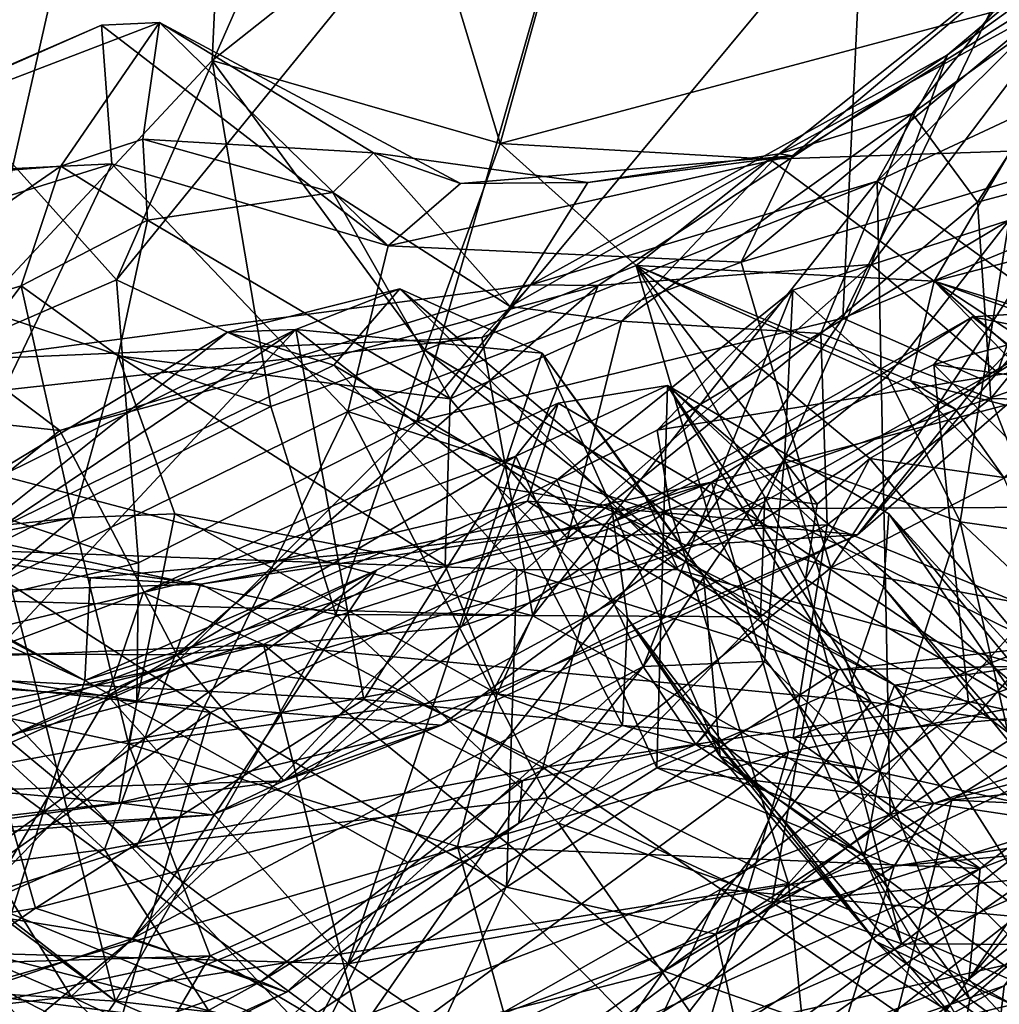
# Model space of a CAD drawing. Extents: x 0 to 6.91, y 2.44 to 3.49.
# Drawn here: x 2.92 to 3.11, y 2.56 to 2.75 of the extents above; entities that cross this region are included whole.
import ezdxf

# ---------------------------------------------------------------- set-up
doc = ezdxf.new("R2010")
doc.units = 0
doc.header["$MEASUREMENT"] = 0
doc.layers.add('1', color=7, linetype='CONTINUOUS')

msp = doc.modelspace()

# ---------------------------------------------------------------- linework, layer by layer
at = {"layer": '1'}
for points in [[(2.888823, 2.885278, 2.049647), (2.913218, 2.695092, 2.078165), (2.966027, 2.928228, 2.227699)], [(2.957405, 2.742418, 2.182901), (2.966027, 2.928228, 2.227699), (2.913218, 2.695092, 2.078165)], [(2.997762, 2.774379, 2.284417), (2.966027, 2.928228, 2.227699), (2.957405, 2.742418, 2.182901)], [(3.055868, 2.883673, 2.427152), (2.997762, 2.774379, 2.284417), (3.012203, 2.726623, 2.304545)], [(3.055868, 2.883673, 2.427152), (3.012203, 2.726623, 2.304545), (3.123271, 2.7563, 2.531899)], [(2.996357, 2.673681, -3.425587), (2.939197, 2.700621, -3.478173), (3.039409, 2.823822, -3.55509)], [(3.039409, 2.823822, -3.55509), (2.939197, 2.700621, -3.478173), (2.983418, 2.801072, -3.555934)], [(3.039409, 2.823822, -3.55509), (3.081384, 2.775885, -3.47284), (2.996357, 2.673681, -3.425587)], [(2.89895, 2.745464, -3.521695), (2.895993, 2.791022, -3.555152), (2.983418, 2.801072, -3.555934)], [(2.89895, 2.745464, -3.521695), (2.983418, 2.801072, -3.555934), (2.939197, 2.700621, -3.478173)], [(3.106855, 2.68301, -3.173551), (3.192254, 2.784305, -3.169013), (3.140535, 2.779882, -3.05589)], [(3.137765, 2.702237, -3.26676), (3.192254, 2.784305, -3.169013), (3.106855, 2.68301, -3.173551)], [(3.140535, 2.779882, -3.05589), (3.097383, 2.743488, -3.034238), (3.082846, 2.703573, -3.077224)], [(3.140535, 2.779882, -3.05589), (3.082846, 2.703573, -3.077224), (3.106855, 2.68301, -3.173551)], [(3.136636, 2.771892, -3.01085), (3.097383, 2.743488, -3.034238), (3.140535, 2.779882, -3.05589)], [(3.11838, 2.778452, -3.444668), (3.140074, 2.719051, -3.324026), (3.077414, 2.693345, -3.379456)], [(3.081384, 2.775885, -3.47284), (3.11838, 2.778452, -3.444668), (3.077414, 2.693345, -3.379456)], [(2.996357, 2.673681, -3.425587), (3.081384, 2.775885, -3.47284), (3.077414, 2.693345, -3.379456)], [(2.997762, 2.774379, 2.284417), (2.957405, 2.742418, 2.182901), (3.012203, 2.726623, 2.304545)], [(3.083978, 2.719453, -2.99278), (3.136636, 2.771892, -3.01085), (3.153875, 2.752118, -2.981019)], [(3.097383, 2.743488, -3.034238), (3.136636, 2.771892, -3.01085), (3.083978, 2.719453, -2.99278)], [(3.090632, 2.732287, 0.491593), (3.065303, 2.724645, 0.397918), (3.117719, 2.766409, 0.407966)], [(3.065303, 2.724645, 0.397918), (3.067877, 2.724229, 0.362803), (3.117719, 2.766409, 0.407966)], [(3.125781, 2.760468, 0.359018), (3.117719, 2.766409, 0.407966), (3.067877, 2.724229, 0.362803)], [(3.134742, 2.764199, 0.432702), (3.090632, 2.732287, 0.491593), (3.117719, 2.766409, 0.407966)], [(3.103095, 2.715434, 0.562891), (3.090632, 2.732287, 0.491593), (3.134742, 2.764199, 0.432702)], [(3.134742, 2.764199, 0.432702), (3.145087, 2.726658, 0.515252), (3.103095, 2.715434, 0.562891)], [(3.125781, 2.760468, 0.359018), (3.067877, 2.724229, 0.362803), (3.058063, 2.704011, 0.344101)], [(3.125781, 2.760468, 0.359018), (3.058063, 2.704011, 0.344101), (3.12702, 2.724662, 0.333326)], [(3.123271, 2.7563, 2.531899), (3.012203, 2.726623, 2.304545), (3.063518, 2.723638, 2.395986)], [(3.063518, 2.723638, 2.395986), (3.109368, 2.725107, 2.485587), (3.123271, 2.7563, 2.531899)], [(3.149874, 2.671497, -2.945139), (3.083978, 2.719453, -2.99278), (3.153875, 2.752118, -2.981019)], [(2.928578, 2.722262, 0.487071), (2.862233, 2.717014, 0.380775), (2.947374, 2.749626, 0.392981)], [(2.936297, 2.749151, 0.371783), (2.947374, 2.749626, 0.392981), (2.862233, 2.717014, 0.380775)], [(2.862233, 2.717014, 0.380775), (2.868708, 2.719345, 0.340035), (2.936297, 2.749151, 0.371783)], [(2.938272, 2.722707, 0.348623), (2.936297, 2.749151, 0.371783), (2.868708, 2.719345, 0.340035)], [(2.928578, 2.722262, 0.487071), (2.947374, 2.749626, 0.392981), (2.94416, 2.72744, 0.471733)], [(2.990875, 2.707103, 0.360187), (2.947374, 2.749626, 0.392981), (2.936297, 2.749151, 0.371783)], [(2.936297, 2.749151, 0.371783), (2.938272, 2.722707, 0.348623), (2.990875, 2.707103, 0.360187)], [(2.988091, 2.724833, 0.42385), (2.94416, 2.72744, 0.471733), (2.947374, 2.749626, 0.392981)], [(3.004638, 2.718962, 0.380548), (2.988091, 2.724833, 0.42385), (2.947374, 2.749626, 0.392981)], [(2.947374, 2.749626, 0.392981), (2.990875, 2.707103, 0.360187), (3.004638, 2.718962, 0.380548)], [(2.939197, 2.700621, -3.478173), (2.870877, 2.671083, -3.448072), (2.89895, 2.745464, -3.521695)], [(3.03087, 2.699535, -3.033858), (3.097383, 2.743488, -3.034238), (3.018048, 2.699692, -3.003524)], [(3.018048, 2.699692, -3.003524), (3.097383, 2.743488, -3.034238), (3.083978, 2.719453, -2.99278)], [(3.03087, 2.699535, -3.033858), (3.082846, 2.703573, -3.077224), (3.097383, 2.743488, -3.034238)], [(2.968549, 2.676523, 2.178893), (2.957405, 2.742418, 2.182901), (2.913218, 2.695092, 2.078165)], [(2.957405, 2.742418, 2.182901), (2.997855, 2.687268, 2.243255), (3.012203, 2.726623, 2.304545)], [(2.997855, 2.687268, 2.243255), (2.957405, 2.742418, 2.182901), (2.968549, 2.676523, 2.178893)], [(3.035297, 2.692781, 0.517433), (3.065303, 2.724645, 0.397918), (3.090632, 2.732287, 0.491593)], [(3.07322, 2.690432, 0.610331), (3.035297, 2.692781, 0.517433), (3.090632, 2.732287, 0.491593)], [(3.07322, 2.690432, 0.610331), (3.090632, 2.732287, 0.491593), (3.103095, 2.715434, 0.562891)], [(2.945084, 2.71201, 0.533981), (2.928578, 2.722262, 0.487071), (2.94416, 2.72744, 0.471733)], [(2.980338, 2.717247, 0.467784), (2.94416, 2.72744, 0.471733), (2.988091, 2.724833, 0.42385)], [(2.94416, 2.72744, 0.471733), (2.980338, 2.717247, 0.467784), (2.945084, 2.71201, 0.533981)], [(3.012203, 2.726623, 2.304545), (2.997855, 2.687268, 2.243255), (3.038122, 2.703372, 2.325496)], [(3.012203, 2.726623, 2.304545), (3.038122, 2.703372, 2.325496), (3.063518, 2.723638, 2.395986)], [(3.103095, 2.715434, 0.562891), (3.145087, 2.726658, 0.515252), (3.105607, 2.678065, 0.651574)], [(3.170034, 2.676484, 0.598389), (3.105607, 2.678065, 0.651574), (3.145087, 2.726658, 0.515252)], [(2.980338, 2.717247, 0.467784), (2.988091, 2.724833, 0.42385), (3.01412, 2.695585, 0.491455)], [(3.028903, 2.7192, 0.393579), (2.988091, 2.724833, 0.42385), (3.004638, 2.718962, 0.380548)], [(3.01412, 2.695585, 0.491455), (2.988091, 2.724833, 0.42385), (3.028903, 2.7192, 0.393579)], [(3.004638, 2.718962, 0.380548), (2.990875, 2.707103, 0.360187), (3.067877, 2.724229, 0.362803)], [(2.990875, 2.707103, 0.360187), (3.058063, 2.704011, 0.344101), (3.067877, 2.724229, 0.362803)], [(3.004638, 2.718962, 0.380548), (3.067877, 2.724229, 0.362803), (3.028903, 2.7192, 0.393579)], [(3.01412, 2.695585, 0.491455), (3.065303, 2.724645, 0.397918), (3.035297, 2.692781, 0.517433)], [(3.065303, 2.724645, 0.397918), (3.01412, 2.695585, 0.491455), (3.028903, 2.7192, 0.393579)], [(3.065303, 2.724645, 0.397918), (3.028903, 2.7192, 0.393579), (3.067877, 2.724229, 0.362803)], [(3.058063, 2.704011, 0.344101), (3.075155, 2.645815, 0.322243), (3.12702, 2.724662, 0.333326)], [(3.063518, 2.723638, 2.395986), (3.094848, 2.700364, 2.419391), (3.109368, 2.725107, 2.485587)], [(3.12702, 2.724662, 0.333326), (3.075155, 2.645815, 0.322243), (3.184664, 2.702459, 0.320674)], [(3.094848, 2.700364, 2.419391), (3.126599, 2.708627, 2.472123), (3.109368, 2.725107, 2.485587)], [(2.895155, 2.63248, 0.306241), (2.938272, 2.722707, 0.348623), (2.853918, 2.69652, 0.317736)], [(2.938272, 2.722707, 0.348623), (2.868708, 2.719345, 0.340035), (2.853918, 2.69652, 0.317736)], [(2.895155, 2.63248, 0.306241), (2.98318, 2.675538, 0.339168), (2.938272, 2.722707, 0.348623)], [(2.98318, 2.675538, 0.339168), (2.990875, 2.707103, 0.360187), (2.938272, 2.722707, 0.348623)], [(3.038122, 2.703372, 2.325496), (3.094848, 2.700364, 2.419391), (3.063518, 2.723638, 2.395986)], [(2.875804, 2.685879, 0.5012), (2.862233, 2.717014, 0.380775), (2.928578, 2.722262, 0.487071)], [(2.875804, 2.685879, 0.5012), (2.928578, 2.722262, 0.487071), (2.921044, 2.699467, 0.565428)], [(2.921044, 2.699467, 0.565428), (2.928578, 2.722262, 0.487071), (2.945084, 2.71201, 0.533981)], [(3.008728, 2.689629, -2.980011), (3.018048, 2.699692, -3.003524), (3.083978, 2.719453, -2.99278)], [(3.083978, 2.719453, -2.99278), (3.018446, 2.63665, -2.942562), (3.008728, 2.689629, -2.980011)], [(3.083978, 2.719453, -2.99278), (3.086473, 2.598815, -2.905877), (3.018446, 2.63665, -2.942562)], [(3.077414, 2.693345, -3.379456), (3.140074, 2.719051, -3.324026), (3.103864, 2.681716, -3.316999)], [(3.149874, 2.671497, -2.945139), (3.086473, 2.598815, -2.905877), (3.083978, 2.719453, -2.99278)], [(3.140074, 2.719051, -3.324026), (3.137765, 2.702237, -3.26676), (3.103864, 2.681716, -3.316999)], [(3.002713, 2.677981, 0.562426), (2.945084, 2.71201, 0.533981), (2.980338, 2.717247, 0.467784)], [(3.01412, 2.695585, 0.491455), (3.002713, 2.677981, 0.562426), (2.980338, 2.717247, 0.467784)], [(3.103095, 2.715434, 0.562891), (3.105607, 2.678065, 0.651574), (3.07322, 2.690432, 0.610331)], [(2.939512, 2.686152, 0.609086), (2.921044, 2.699467, 0.565428), (2.945084, 2.71201, 0.533981)], [(3.002713, 2.677981, 0.562426), (2.939512, 2.686152, 0.609086), (2.945084, 2.71201, 0.533981)], [(3.109088, 2.711997, -0.465335), (3.128057, 2.685968, -0.42139), (3.042122, 2.671999, -0.426885)], [(3.109088, 2.711997, -0.465335), (3.042122, 2.671999, -0.426885), (3.067922, 2.698684, -0.483439)], [(3.067922, 2.698684, -0.483439), (3.085964, 2.682262, -0.509733), (3.109088, 2.711997, -0.465335)], [(3.099772, 2.654527, -0.530252), (3.109088, 2.711997, -0.465335), (3.085964, 2.682262, -0.509733)], [(3.142894, 2.648552, -0.464978), (3.109088, 2.711997, -0.465335), (3.099772, 2.654527, -0.530252)], [(3.126599, 2.708627, 2.472123), (3.094848, 2.700364, 2.419391), (3.145208, 2.684877, 2.462863)], [(2.98318, 2.675538, 0.339168), (3.058063, 2.704011, 0.344101), (2.990875, 2.707103, 0.360187)], [(3.058063, 2.704011, 0.344101), (2.98318, 2.675538, 0.339168), (3.075155, 2.645815, 0.322243)], [(3.052326, 2.654445, 2.246833), (3.038122, 2.703372, 2.325496), (2.997855, 2.687268, 2.243255)], [(3.060651, 2.653922, -3.147001), (3.082846, 2.703573, -3.077224), (3.004879, 2.634688, -3.115423)], [(3.03087, 2.699535, -3.033858), (3.004879, 2.634688, -3.115423), (3.082846, 2.703573, -3.077224)], [(3.098888, 2.67603, 2.339151), (3.09031, 2.68142, 2.352106), (3.038122, 2.703372, 2.325496)], [(3.052326, 2.654445, 2.246833), (3.062615, 2.659264, 2.245498), (3.038122, 2.703372, 2.325496)], [(3.072553, 2.65791, 2.278393), (3.038122, 2.703372, 2.325496), (3.062615, 2.659264, 2.245498)], [(3.038122, 2.703372, 2.325496), (3.082595, 2.666611, 2.307024), (3.098888, 2.67603, 2.339151)], [(3.038122, 2.703372, 2.325496), (3.09031, 2.68142, 2.352106), (3.094848, 2.700364, 2.419391)], [(3.038122, 2.703372, 2.325496), (3.072553, 2.65791, 2.278393), (3.082595, 2.666611, 2.307024)], [(3.106855, 2.68301, -3.173551), (3.082846, 2.703573, -3.077224), (3.060651, 2.653922, -3.147001)], [(3.163751, 2.629275, 0.286791), (3.184664, 2.702459, 0.320674), (3.075155, 2.645815, 0.322243)], [(3.137765, 2.702237, -3.26676), (3.106855, 2.68301, -3.173551), (3.080223, 2.652108, -3.227848)], [(3.103864, 2.681716, -3.316999), (3.137765, 2.702237, -3.26676), (3.080223, 2.652108, -3.227848)], [(2.943344, 2.646717, -3.41019), (2.870877, 2.671083, -3.448072), (2.939197, 2.700621, -3.478173)], [(2.996357, 2.673681, -3.425587), (2.943344, 2.646717, -3.41019), (2.939197, 2.700621, -3.478173)], [(3.120843, 2.673583, 2.379316), (3.094848, 2.700364, 2.419391), (3.09031, 2.68142, 2.352106)], [(3.120843, 2.673583, 2.379316), (3.12426, 2.674589, 2.391859), (3.094848, 2.700364, 2.419391)], [(3.12426, 2.674589, 2.391859), (3.126135, 2.679792, 2.424464), (3.094848, 2.700364, 2.419391)], [(3.144456, 2.682548, 2.446916), (3.145208, 2.684877, 2.462863), (3.094848, 2.700364, 2.419391)], [(3.094848, 2.700364, 2.419391), (3.126135, 2.679792, 2.424464), (3.144456, 2.682548, 2.446916)], [(2.875804, 2.685879, 0.5012), (2.921044, 2.699467, 0.565428), (2.88374, 2.650319, 0.650571)], [(2.930943, 2.6553, 0.713036), (2.88374, 2.650319, 0.650571), (2.921044, 2.699467, 0.565428)], [(2.928372, 2.671964, -3.029475), (3.018048, 2.699692, -3.003524), (2.910333, 2.685441, -2.995702)], [(2.910333, 2.685441, -2.995702), (3.018048, 2.699692, -3.003524), (3.008728, 2.689629, -2.980011)], [(2.921044, 2.699467, 0.565428), (2.939512, 2.686152, 0.609086), (2.930943, 2.6553, 0.713036)], [(3.03087, 2.699535, -3.033858), (3.018048, 2.699692, -3.003524), (2.928372, 2.671964, -3.029475)], [(3.03087, 2.699535, -3.033858), (2.928372, 2.671964, -3.029475), (2.950658, 2.62923, -3.092302)], [(3.03087, 2.699535, -3.033858), (2.950658, 2.62923, -3.092302), (3.004879, 2.634688, -3.115423)], [(2.973324, 2.691159, -0.86776), (2.960268, 2.690657, -0.903509), (2.993084, 2.698906, -0.899465)], [(2.993084, 2.698906, -0.899465), (2.960268, 2.690657, -0.903509), (2.980555, 2.684399, -0.923096)], [(2.993084, 2.698906, -0.899465), (3.020218, 2.68667, -0.866376), (2.973324, 2.691159, -0.86776)], [(2.993084, 2.698906, -0.899465), (2.980555, 2.684399, -0.923096), (3.0461, 2.645415, -0.951003)], [(2.993084, 2.698906, -0.899465), (3.0461, 2.645415, -0.951003), (3.039881, 2.659274, -0.920957)], [(2.993084, 2.698906, -0.899465), (3.039881, 2.659274, -0.920957), (3.020218, 2.68667, -0.866376)], [(3.042122, 2.671999, -0.426885), (3.02298, 2.662495, -0.45308), (3.067922, 2.698684, -0.483439)], [(3.039414, 2.627018, -0.597099), (3.067922, 2.698684, -0.483439), (3.02298, 2.662495, -0.45308)], [(3.066311, 2.666574, -0.535175), (3.067922, 2.698684, -0.483439), (3.039414, 2.627018, -0.597099)], [(3.067922, 2.698684, -0.483439), (3.066311, 2.666574, -0.535175), (3.085964, 2.682262, -0.509733)], [(2.913218, 2.695092, 2.078165), (2.916914, 2.650558, 2.046437), (2.968549, 2.676523, 2.178893)], [(3.002713, 2.677981, 0.562426), (3.01412, 2.695585, 0.491455), (3.035297, 2.692781, 0.517433)], [(3.10213, 2.693599, -2.264529), (3.094756, 2.684496, -2.299252), (3.137631, 2.695865, -2.278997)], [(3.137631, 2.695865, -2.278997), (3.094756, 2.684496, -2.299252), (3.147632, 2.677187, -2.308201)], [(3.137631, 2.695865, -2.278997), (3.150171, 2.683884, -2.241407), (3.10213, 2.693599, -2.264529)], [(3.047654, 2.650079, -3.33061), (2.996357, 2.673681, -3.425587), (3.077414, 2.693345, -3.379456)], [(3.025009, 2.651395, 0.65328), (3.002713, 2.677981, 0.562426), (3.035297, 2.692781, 0.517433)], [(3.025009, 2.651395, 0.65328), (3.035297, 2.692781, 0.517433), (3.07322, 2.690432, 0.610331)], [(3.032922, 2.654239, -2.29097), (3.10213, 2.693599, -2.264529), (3.052434, 2.662113, -2.261207)], [(3.032922, 2.654239, -2.29097), (3.094756, 2.684496, -2.299252), (3.10213, 2.693599, -2.264529)], [(3.047654, 2.650079, -3.33061), (3.077414, 2.693345, -3.379456), (3.103864, 2.681716, -3.316999)], [(3.10213, 2.693599, -2.264529), (3.119767, 2.67976, -2.227839), (3.052434, 2.662113, -2.261207)], [(3.119767, 2.67976, -2.227839), (3.10213, 2.693599, -2.264529), (3.150171, 2.683884, -2.241407)], [(2.960268, 2.690657, -0.903509), (2.973324, 2.691159, -0.86776), (2.906022, 2.657802, -0.903244)], [(2.913926, 2.651404, -0.870236), (2.906022, 2.657802, -0.903244), (2.973324, 2.691159, -0.86776)], [(2.960268, 2.690657, -0.903509), (2.906022, 2.657802, -0.903244), (2.908537, 2.649262, -0.930181)], [(2.980555, 2.684399, -0.923096), (2.960268, 2.690657, -0.903509), (2.908537, 2.649262, -0.930181)], [(2.973324, 2.691159, -0.86776), (2.911222, 2.624679, -0.842185), (2.913926, 2.651404, -0.870236)], [(2.911222, 2.624679, -0.842185), (2.973324, 2.691159, -0.86776), (2.986266, 2.620717, -0.767394)], [(3.011776, 2.661242, -0.816567), (2.986266, 2.620717, -0.767394), (2.973324, 2.691159, -0.86776)], [(2.973324, 2.691159, -0.86776), (3.020218, 2.68667, -0.866376), (3.011776, 2.661242, -0.816567)], [(3.008728, 2.689629, -2.980011), (3.018446, 2.63665, -2.942562), (2.873716, 2.67482, -2.953135)], [(2.910333, 2.685441, -2.995702), (3.008728, 2.689629, -2.980011), (2.873716, 2.67482, -2.953135)], [(3.07445, 2.653977, 0.713571), (3.025009, 2.651395, 0.65328), (3.07322, 2.690432, 0.610331)], [(3.07445, 2.653977, 0.713571), (3.07322, 2.690432, 0.610331), (3.105607, 2.678065, 0.651574)], [(2.997855, 2.687268, 2.243255), (2.968549, 2.676523, 2.178893), (2.980945, 2.636917, 2.13486)], [(2.980945, 2.636917, 2.13486), (3.061759, 2.636477, 2.229224), (2.997855, 2.687268, 2.243255)], [(3.052326, 2.654445, 2.246833), (2.997855, 2.687268, 2.243255), (3.061759, 2.636477, 2.229224)], [(2.817796, 2.683839, -3.001037), (2.928372, 2.671964, -3.029475), (2.910333, 2.685441, -2.995702)], [(2.930943, 2.6553, 0.713036), (2.939512, 2.686152, 0.609086), (2.950289, 2.656058, 0.714196)], [(2.939512, 2.686152, 0.609086), (3.002713, 2.677981, 0.562426), (3.001766, 2.646254, 0.665329)], [(2.939512, 2.686152, 0.609086), (3.001766, 2.646254, 0.665329), (2.950289, 2.656058, 0.714196)], [(3.020218, 2.68667, -0.866376), (3.033405, 2.657474, -0.852233), (3.011776, 2.661242, -0.816567)], [(3.020218, 2.68667, -0.866376), (3.039881, 2.659274, -0.920957), (3.050893, 2.64434, -0.905187)], [(3.033405, 2.657474, -0.852233), (3.020218, 2.68667, -0.866376), (3.050893, 2.64434, -0.905187)], [(3.128057, 2.685968, -0.42139), (3.044591, 2.656995, -0.402157), (3.042122, 2.671999, -0.426885)], [(3.044591, 2.656995, -0.402157), (3.128057, 2.685968, -0.42139), (3.131051, 2.657414, -0.393733)], [(2.817796, 2.683839, -3.001037), (2.875872, 2.629629, -3.073292), (2.928372, 2.671964, -3.029475)], [(2.908537, 2.649262, -0.930181), (3.01536, 2.645495, -0.956528), (2.980555, 2.684399, -0.923096)], [(3.0461, 2.645415, -0.951003), (2.980555, 2.684399, -0.923096), (3.01536, 2.645495, -0.956528)], [(3.101351, 2.620102, -2.34622), (3.094756, 2.684496, -2.299252), (3.032922, 2.654239, -2.29097)], [(3.080223, 2.652108, -3.227848), (3.106855, 2.68301, -3.173551), (3.060651, 2.653922, -3.147001)], [(3.094756, 2.684496, -2.299252), (3.143866, 2.635182, -2.351367), (3.147632, 2.677187, -2.308201)], [(3.094756, 2.684496, -2.299252), (3.101351, 2.620102, -2.34622), (3.143866, 2.635182, -2.351367)], [(3.047654, 2.650079, -3.33061), (3.103864, 2.681716, -3.316999), (3.080223, 2.652108, -3.227848)], [(3.085964, 2.682262, -0.509733), (3.066311, 2.666574, -0.535175), (3.099772, 2.654527, -0.530252)], [(3.120843, 2.673583, 2.379316), (3.09031, 2.68142, 2.352106), (3.108114, 2.663003, 2.351903)], [(3.108114, 2.663003, 2.351903), (3.09031, 2.68142, 2.352106), (3.098888, 2.67603, 2.339151)], [(3.044087, 2.68049, -1.584561), (3.042001, 2.607724, -1.498551), (3.015191, 2.667082, -1.56866)], [(3.015191, 2.667082, -1.56866), (3.023231, 2.67718, -1.602647), (3.044087, 2.68049, -1.584561)], [(3.061482, 2.654772, -1.640145), (3.044087, 2.68049, -1.584561), (3.023231, 2.67718, -1.602647)], [(3.078918, 2.623602, -1.517741), (3.042001, 2.607724, -1.498551), (3.044087, 2.68049, -1.584561)], [(3.044087, 2.68049, -1.584561), (3.119814, 2.615169, -1.67016), (3.086166, 2.656065, -1.576408)], [(3.061482, 2.654772, -1.640145), (3.119814, 2.615169, -1.67016), (3.044087, 2.68049, -1.584561)], [(3.085188, 2.642088, -1.552246), (3.044087, 2.68049, -1.584561), (3.086166, 2.656065, -1.576408)], [(3.085188, 2.642088, -1.552246), (3.078918, 2.623602, -1.517741), (3.044087, 2.68049, -1.584561)], [(3.052434, 2.662113, -2.261207), (3.119767, 2.67976, -2.227839), (3.130882, 2.623281, -2.175077)], [(3.001766, 2.646254, 0.665329), (3.002713, 2.677981, 0.562426), (3.025009, 2.651395, 0.65328)], [(3.122887, 2.634271, 0.735821), (3.07445, 2.653977, 0.713571), (3.105607, 2.678065, 0.651574)], [(3.105607, 2.678065, 0.651574), (3.170034, 2.676484, 0.598389), (3.122887, 2.634271, 0.735821)], [(2.942972, 2.59272, 0.289027), (2.98318, 2.675538, 0.339168), (2.895155, 2.63248, 0.306241)], [(2.916914, 2.650558, 2.046437), (2.980945, 2.636917, 2.13486), (2.968549, 2.676523, 2.178893)], [(2.942972, 2.59272, 0.289027), (3.021228, 2.601967, 0.298295), (2.98318, 2.675538, 0.339168)], [(3.015191, 2.667082, -1.56866), (2.944216, 2.641088, -1.603496), (3.023231, 2.67718, -1.602647)], [(2.944216, 2.641088, -1.603496), (3.017426, 2.658484, -1.631409), (3.023231, 2.67718, -1.602647)], [(3.075155, 2.645815, 0.322243), (2.98318, 2.675538, 0.339168), (3.021228, 2.601967, 0.298295)], [(3.017426, 2.658484, -1.631409), (3.061482, 2.654772, -1.640145), (3.023231, 2.67718, -1.602647)], [(3.108114, 2.663003, 2.351903), (3.098888, 2.67603, 2.339151), (3.082595, 2.666611, 2.307024)], [(2.873716, 2.67482, -2.953135), (3.018446, 2.63665, -2.942562), (2.897338, 2.640011, -2.928034)], [(2.996357, 2.673681, -3.425587), (3.047654, 2.650079, -3.33061), (2.943036, 2.620282, -3.35838)], [(2.996357, 2.673681, -3.425587), (2.943036, 2.620282, -3.35838), (2.943344, 2.646717, -3.41019)], [(2.928372, 2.671964, -3.029475), (2.875872, 2.629629, -3.073292), (2.950658, 2.62923, -3.092302)], [(2.953052, 2.627566, -0.379291), (3.042122, 2.671999, -0.426885), (3.044591, 2.656995, -0.402157)], [(2.953052, 2.627566, -0.379291), (2.988654, 2.64534, -0.423827), (3.042122, 2.671999, -0.426885)], [(3.042122, 2.671999, -0.426885), (2.988654, 2.64534, -0.423827), (3.02298, 2.662495, -0.45308)], [(2.870877, 2.671083, -3.448072), (2.943344, 2.646717, -3.41019), (2.865394, 2.628569, -3.380595)], [(3.149874, 2.671497, -2.945139), (3.144813, 2.613622, -2.897186), (3.086473, 2.598815, -2.905877)], [(2.983178, 2.570403, -1.494733), (2.937527, 2.621424, -1.566673), (3.015191, 2.667082, -1.56866)], [(3.015191, 2.667082, -1.56866), (2.937527, 2.621424, -1.566673), (2.944216, 2.641088, -1.603496)], [(3.015191, 2.667082, -1.56866), (3.042001, 2.607724, -1.498551), (2.983178, 2.570403, -1.494733)], [(3.062539, 2.627978, -0.606374), (3.066311, 2.666574, -0.535175), (3.039414, 2.627018, -0.597099)], [(3.062539, 2.627978, -0.606374), (3.084539, 2.606992, -0.632735), (3.066311, 2.666574, -0.535175)], [(3.066311, 2.666574, -0.535175), (3.084539, 2.606992, -0.632735), (3.099772, 2.654527, -0.530252)], [(3.072553, 2.65791, 2.278393), (3.070334, 2.643666, 2.257181), (3.082595, 2.666611, 2.307024)], [(3.082595, 2.666611, 2.307024), (3.070334, 2.643666, 2.257181), (3.13175, 2.607507, 2.341185)], [(3.13175, 2.607507, 2.341185), (3.108114, 2.663003, 2.351903), (3.082595, 2.666611, 2.307024)], [(2.846133, 2.663883, -2.283476), (2.864827, 2.660731, -2.287812), (2.933172, 2.624323, -2.240314)], [(2.846133, 2.663883, -2.283476), (2.933172, 2.624323, -2.240314), (2.914958, 2.566783, -2.205936)], [(2.942233, 2.575209, -0.502141), (3.039414, 2.627018, -0.597099), (3.02298, 2.662495, -0.45308)], [(2.942233, 2.575209, -0.502141), (3.02298, 2.662495, -0.45308), (2.988654, 2.64534, -0.423827)], [(2.864827, 2.660731, -2.287812), (2.881954, 2.652713, -2.281656), (2.933172, 2.624323, -2.240314)], [(2.933172, 2.624323, -2.240314), (3.052434, 2.662113, -2.261207), (2.994697, 2.589665, -2.21071)], [(2.990311, 2.649056, -2.264151), (3.052434, 2.662113, -2.261207), (2.933172, 2.624323, -2.240314)], [(3.011776, 2.661242, -0.816567), (3.035524, 2.615763, -0.739478), (2.986266, 2.620717, -0.767394)], [(2.990311, 2.649056, -2.264151), (3.032922, 2.654239, -2.29097), (3.052434, 2.662113, -2.261207)], [(2.994697, 2.589665, -2.21071), (3.052434, 2.662113, -2.261207), (3.067102, 2.610742, -2.214089)], [(3.033405, 2.657474, -0.852233), (3.036431, 2.636236, -0.797536), (3.011776, 2.661242, -0.816567)], [(3.036431, 2.636236, -0.797536), (3.035524, 2.615763, -0.739478), (3.011776, 2.661242, -0.816567)], [(3.052434, 2.662113, -2.261207), (3.130882, 2.623281, -2.175077), (3.067102, 2.610742, -2.214089)], [(3.039881, 2.659274, -0.920957), (3.0461, 2.645415, -0.951003), (3.087252, 2.623473, -0.936485)], [(3.050893, 2.64434, -0.905187), (3.039881, 2.659274, -0.920957), (3.087252, 2.623473, -0.936485)], [(3.061759, 2.636477, 2.229224), (3.062615, 2.659264, 2.245498), (3.052326, 2.654445, 2.246833)], [(3.070334, 2.643666, 2.257181), (3.062615, 2.659264, 2.245498), (3.061759, 2.636477, 2.229224)], [(3.062615, 2.659264, 2.245498), (3.070334, 2.643666, 2.257181), (3.072553, 2.65791, 2.278393)], [(2.944216, 2.641088, -1.603496), (2.967171, 2.631218, -1.633757), (3.017426, 2.658484, -1.631409)], [(2.953052, 2.627566, -0.379291), (3.044591, 2.656995, -0.402157), (2.992301, 2.622254, -0.367158)], [(2.967171, 2.631218, -1.633757), (3.082845, 2.620235, -1.677661), (3.017426, 2.658484, -1.631409)], [(3.044591, 2.656995, -0.402157), (3.067081, 2.585705, -0.334256), (2.992301, 2.622254, -0.367158)], [(3.082845, 2.620235, -1.677661), (3.061482, 2.654772, -1.640145), (3.017426, 2.658484, -1.631409)], [(3.033405, 2.657474, -0.852233), (3.050893, 2.64434, -0.905187), (3.05411, 2.609849, -0.850116)], [(3.033405, 2.657474, -0.852233), (3.05411, 2.609849, -0.850116), (3.036431, 2.636236, -0.797536)], [(3.131051, 2.657414, -0.393733), (3.067081, 2.585705, -0.334256), (3.044591, 2.656995, -0.402157)], [(3.121562, 2.562068, -0.30441), (3.067081, 2.585705, -0.334256), (3.131051, 2.657414, -0.393733)], [(2.860558, 2.641741, 0.653174), (2.88374, 2.650319, 0.650571), (2.930943, 2.6553, 0.713036)], [(2.860558, 2.641741, 0.653174), (2.930943, 2.6553, 0.713036), (2.892287, 2.622827, 0.773595)], [(2.892287, 2.622827, 0.773595), (2.930943, 2.6553, 0.713036), (2.941461, 2.612288, 0.826427)], [(2.930943, 2.6553, 0.713036), (2.950289, 2.656058, 0.714196), (2.941461, 2.612288, 0.826427)], [(2.950289, 2.656058, 0.714196), (3.011603, 2.621805, 0.749171), (2.941461, 2.612288, 0.826427)], [(2.950289, 2.656058, 0.714196), (3.001766, 2.646254, 0.665329), (3.011603, 2.621805, 0.749171)], [(3.136891, 2.582397, -1.556166), (3.085188, 2.642088, -1.552246), (3.086166, 2.656065, -1.576408)], [(3.133509, 2.604371, -1.626095), (3.136891, 2.582397, -1.556166), (3.086166, 2.656065, -1.576408)], [(3.086166, 2.656065, -1.576408), (3.119814, 2.615169, -1.67016), (3.133509, 2.604371, -1.626095)], [(2.955254, 2.642714, -2.298394), (3.020318, 2.607747, -2.336452), (3.032922, 2.654239, -2.29097)], [(2.955254, 2.642714, -2.298394), (3.032922, 2.654239, -2.29097), (2.990311, 2.649056, -2.264151)], [(3.060651, 2.653922, -3.147001), (2.971039, 2.605204, -3.17077), (3.080223, 2.652108, -3.227848)], [(3.004879, 2.634688, -3.115423), (2.971039, 2.605204, -3.17077), (3.060651, 2.653922, -3.147001)], [(3.07445, 2.653977, 0.713571), (3.011603, 2.621805, 0.749171), (3.025009, 2.651395, 0.65328)], [(3.011603, 2.621805, 0.749171), (3.07445, 2.653977, 0.713571), (3.068014, 2.613447, 0.80486)], [(3.032922, 2.654239, -2.29097), (3.020318, 2.607747, -2.336452), (3.101351, 2.620102, -2.34622)], [(3.119814, 2.615169, -1.67016), (3.061482, 2.654772, -1.640145), (3.082845, 2.620235, -1.677661)], [(3.122887, 2.634271, 0.735821), (3.068014, 2.613447, 0.80486), (3.07445, 2.653977, 0.713571)], [(3.11727, 2.577435, -0.598687), (3.099772, 2.654527, -0.530252), (3.084539, 2.606992, -0.632735)], [(3.11727, 2.577435, -0.598687), (3.138389, 2.618169, -0.504963), (3.099772, 2.654527, -0.530252)], [(3.142894, 2.648552, -0.464978), (3.099772, 2.654527, -0.530252), (3.138389, 2.618169, -0.504963)], [(2.934142, 2.643869, -2.259604), (2.933172, 2.624323, -2.240314), (2.881954, 2.652713, -2.281656)], [(2.955254, 2.642714, -2.298394), (2.881954, 2.652713, -2.281656), (2.884198, 2.640447, -2.321982)], [(2.881954, 2.652713, -2.281656), (2.955254, 2.642714, -2.298394), (2.934142, 2.643869, -2.259604)], [(3.001033, 2.61583, -3.268299), (3.080223, 2.652108, -3.227848), (2.971039, 2.605204, -3.17077)], [(3.001033, 2.61583, -3.268299), (3.047654, 2.650079, -3.33061), (3.080223, 2.652108, -3.227848)], [(3.011603, 2.621805, 0.749171), (3.001766, 2.646254, 0.665329), (3.025009, 2.651395, 0.65328)], [(2.840162, 2.636515, -0.93666), (2.957064, 2.618242, -0.965854), (2.908537, 2.649262, -0.930181)], [(2.938998, 2.563296, 1.92738), (2.916914, 2.650558, 2.046437), (2.901052, 2.592833, 1.924534)], [(3.01536, 2.645495, -0.956528), (2.908537, 2.649262, -0.930181), (2.957064, 2.618242, -0.965854)], [(2.980945, 2.636917, 2.13486), (2.916914, 2.650558, 2.046437), (2.938998, 2.563296, 1.92738)], [(2.943036, 2.620282, -3.35838), (3.047654, 2.650079, -3.33061), (3.001033, 2.61583, -3.268299)], [(2.990311, 2.649056, -2.264151), (2.933172, 2.624323, -2.240314), (2.934142, 2.643869, -2.259604)], [(2.990311, 2.649056, -2.264151), (2.934142, 2.643869, -2.259604), (2.955254, 2.642714, -2.298394)], [(2.943344, 2.646717, -3.41019), (2.943036, 2.620282, -3.35838), (2.865394, 2.628569, -3.380595)], [(3.013426, 2.585011, -1.028516), (3.01536, 2.645495, -0.956528), (2.957064, 2.618242, -0.965854)], [(3.013426, 2.585011, -1.028516), (3.076551, 2.626349, -1.009347), (3.01536, 2.645495, -0.956528)], [(3.076551, 2.626349, -1.009347), (3.0461, 2.645415, -0.951003), (3.01536, 2.645495, -0.956528)], [(3.021228, 2.601967, 0.298295), (3.063932, 2.582047, 0.273855), (3.075155, 2.645815, 0.322243)], [(3.075155, 2.645815, 0.322243), (3.063932, 2.582047, 0.273855), (3.163751, 2.629275, 0.286791)], [(2.988654, 2.64534, -0.423827), (2.901075, 2.581805, -0.436883), (2.942233, 2.575209, -0.502141)], [(2.91663, 2.612762, -0.397377), (2.901075, 2.581805, -0.436883), (2.988654, 2.64534, -0.423827)], [(2.91663, 2.612762, -0.397377), (2.988654, 2.64534, -0.423827), (2.953052, 2.627566, -0.379291)], [(3.112228, 2.627047, -0.995003), (3.0461, 2.645415, -0.951003), (3.076551, 2.626349, -1.009347)], [(3.112228, 2.627047, -0.995003), (3.087252, 2.623473, -0.936485), (3.0461, 2.645415, -0.951003)], [(3.080083, 2.604715, -0.890981), (3.050893, 2.64434, -0.905187), (3.087252, 2.623473, -0.936485)], [(3.080083, 2.604715, -0.890981), (3.05411, 2.609849, -0.850116), (3.050893, 2.64434, -0.905187)], [(3.070334, 2.643666, 2.257181), (3.061759, 2.636477, 2.229224), (3.088658, 2.574199, 2.21337)], [(3.13175, 2.607507, 2.341185), (3.070334, 2.643666, 2.257181), (3.088658, 2.574199, 2.21337)], [(2.955254, 2.642714, -2.298394), (2.884198, 2.640447, -2.321982), (2.936867, 2.592169, -2.36226)], [(2.936867, 2.592169, -2.36226), (3.020318, 2.607747, -2.336452), (2.955254, 2.642714, -2.298394)], [(3.085188, 2.642088, -1.552246), (3.113375, 2.607413, -1.508119), (3.078918, 2.623602, -1.517741)], [(3.085188, 2.642088, -1.552246), (3.136891, 2.582397, -1.556166), (3.113375, 2.607413, -1.508119)], [(2.976043, 2.556529, -2.86777), (2.85071, 2.607981, -2.881361), (2.897338, 2.640011, -2.928034)], [(2.884198, 2.640447, -2.321982), (2.869299, 2.583671, -2.399475), (2.936867, 2.592169, -2.36226)], [(2.967171, 2.631218, -1.633757), (2.944216, 2.641088, -1.603496), (2.889086, 2.627893, -1.618121)], [(2.944216, 2.641088, -1.603496), (2.898476, 2.623929, -1.584881), (2.889086, 2.627893, -1.618121)], [(2.976043, 2.556529, -2.86777), (2.897338, 2.640011, -2.928034), (3.018446, 2.63665, -2.942562)], [(2.898476, 2.623929, -1.584881), (2.944216, 2.641088, -1.603496), (2.937527, 2.621424, -1.566673)], [(2.855819, 2.546887, -1.054305), (2.957064, 2.618242, -0.965854), (2.840162, 2.636515, -0.93666)], [(2.938998, 2.563296, 1.92738), (3.023293, 2.597197, 2.127913), (2.980945, 2.636917, 2.13486)], [(3.018446, 2.63665, -2.942562), (3.086473, 2.598815, -2.905877), (2.976043, 2.556529, -2.86777)], [(2.980945, 2.636917, 2.13486), (3.023293, 2.597197, 2.127913), (3.061759, 2.636477, 2.229224)], [(3.088658, 2.574199, 2.21337), (3.061759, 2.636477, 2.229224), (3.023293, 2.597197, 2.127913)], [(3.035524, 2.615763, -0.739478), (3.036431, 2.636236, -0.797536), (3.051743, 2.614481, -0.761869)], [(3.083693, 2.574614, -0.800016), (3.051743, 2.614481, -0.761869), (3.036431, 2.636236, -0.797536)], [(3.05411, 2.609849, -0.850116), (3.083693, 2.574614, -0.800016), (3.036431, 2.636236, -0.797536)], [(3.004879, 2.634688, -3.115423), (2.950658, 2.62923, -3.092302), (2.971039, 2.605204, -3.17077)], [(3.145955, 2.620356, 0.779611), (3.068014, 2.613447, 0.80486), (3.122887, 2.634271, 0.735821)], [(3.101351, 2.620102, -2.34622), (3.162108, 2.57455, -2.439989), (3.143866, 2.635182, -2.351367)], [(2.895155, 2.63248, 0.306241), (2.89488, 2.577374, 0.266943), (2.942972, 2.59272, 0.289027)], [(3.140216, 2.633584, -1.06697), (3.076551, 2.626349, -1.009347), (3.05329, 2.576051, -1.067452)], [(3.133831, 2.601348, -1.121464), (3.140216, 2.633584, -1.06697), (3.05329, 2.576051, -1.067452)], [(3.140216, 2.633584, -1.06697), (3.112228, 2.627047, -0.995003), (3.076551, 2.626349, -1.009347)], [(2.889086, 2.627893, -1.618121), (2.903376, 2.615537, -1.638857), (2.967171, 2.631218, -1.633757)], [(2.903376, 2.615537, -1.638857), (2.986285, 2.554597, -1.704082), (2.967171, 2.631218, -1.633757)], [(2.967171, 2.631218, -1.633757), (2.986285, 2.554597, -1.704082), (3.043332, 2.568965, -1.705086)], [(2.967171, 2.631218, -1.633757), (3.043332, 2.568965, -1.705086), (3.082845, 2.620235, -1.677661)], [(2.950658, 2.62923, -3.092302), (2.875872, 2.629629, -3.073292), (2.878466, 2.602372, -3.126367)], [(2.878466, 2.602372, -3.126367), (2.971039, 2.605204, -3.17077), (2.950658, 2.62923, -3.092302)], [(3.063932, 2.582047, 0.273855), (3.166974, 2.591637, 0.245653), (3.163751, 2.629275, 0.286791)], [(2.91663, 2.612762, -0.397377), (2.953052, 2.627566, -0.379291), (2.845484, 2.606112, -0.338128)], [(2.845484, 2.606112, -0.338128), (2.953052, 2.627566, -0.379291), (2.904435, 2.606054, -0.332165)], [(2.865394, 2.628569, -3.380595), (2.943036, 2.620282, -3.35838), (2.887742, 2.605716, -3.322428)], [(2.904435, 2.606054, -0.332165), (2.953052, 2.627566, -0.379291), (2.992301, 2.622254, -0.367158)], [(3.039414, 2.627018, -0.597099), (2.942233, 2.575209, -0.502141), (2.971506, 2.565007, -0.625258)], [(3.039414, 2.627018, -0.597099), (2.971506, 2.565007, -0.625258), (3.015786, 2.597176, -0.657917)], [(3.015786, 2.597176, -0.657917), (3.049427, 2.612179, -0.684015), (3.039414, 2.627018, -0.597099)], [(3.062539, 2.627978, -0.606374), (3.039414, 2.627018, -0.597099), (3.049427, 2.612179, -0.684015)], [(3.084539, 2.606992, -0.632735), (3.062539, 2.627978, -0.606374), (3.049427, 2.612179, -0.684015)], [(3.129139, 2.614175, -0.981686), (3.087252, 2.623473, -0.936485), (3.112228, 2.627047, -0.995003)], [(3.013426, 2.585011, -1.028516), (3.05329, 2.576051, -1.067452), (3.076551, 2.626349, -1.009347)], [(3.141882, 2.62638, 0.980882), (3.148663, 2.604549, 1.034882), (3.101448, 2.567491, 1.018055)], [(3.127262, 2.597651, 0.923541), (3.141882, 2.62638, 0.980882), (3.101448, 2.567491, 1.018055)], [(2.829464, 2.564913, -0.821945), (2.911222, 2.624679, -0.842185), (2.923778, 2.580997, -0.77752)], [(2.90849, 2.572564, -1.528296), (2.898476, 2.623929, -1.584881), (2.937527, 2.621424, -1.566673)], [(2.911222, 2.624679, -0.842185), (2.986266, 2.620717, -0.767394), (2.923778, 2.580997, -0.77752)], [(2.914958, 2.566783, -2.205936), (2.933172, 2.624323, -2.240314), (2.994697, 2.589665, -2.21071)], [(3.078918, 2.623602, -1.517741), (3.094684, 2.600903, -1.469881), (3.042001, 2.607724, -1.498551)], [(3.067102, 2.610742, -2.214089), (3.130882, 2.623281, -2.175077), (3.137515, 2.595054, -2.136537)], [(3.078918, 2.623602, -1.517741), (3.113375, 2.607413, -1.508119), (3.094684, 2.600903, -1.469881)], [(3.080083, 2.604715, -0.890981), (3.087252, 2.623473, -0.936485), (3.132938, 2.551876, -0.866021)], [(3.087252, 2.623473, -0.936485), (3.129139, 2.614175, -0.981686), (3.127763, 2.583752, -0.932023)], [(3.132938, 2.551876, -0.866021), (3.087252, 2.623473, -0.936485), (3.127763, 2.583752, -0.932023)], [(2.941461, 2.612288, 0.826427), (2.900719, 2.570225, 0.962578), (2.892287, 2.622827, 0.773595)], [(2.904435, 2.606054, -0.332165), (2.992301, 2.622254, -0.367158), (2.930515, 2.564196, -0.29592)], [(2.90849, 2.572564, -1.528296), (2.937527, 2.621424, -1.566673), (2.983178, 2.570403, -1.494733)], [(2.930515, 2.564196, -0.29592), (2.992301, 2.622254, -0.367158), (3.067081, 2.585705, -0.334256)], [(3.004089, 2.592726, 0.849887), (2.941461, 2.612288, 0.826427), (3.011603, 2.621805, 0.749171)], [(3.011603, 2.621805, 0.749171), (3.10356, 2.588546, 0.904399), (3.004089, 2.592726, 0.849887)], [(3.068014, 2.613447, 0.80486), (3.10356, 2.588546, 0.904399), (3.011603, 2.621805, 0.749171)], [(2.858365, 2.568357, 1.781576), (2.938998, 2.563296, 1.92738), (2.863348, 2.619243, 1.897677)], [(2.901052, 2.592833, 1.924534), (2.863348, 2.619243, 1.897677), (2.938998, 2.563296, 1.92738)], [(2.887742, 2.605716, -3.322428), (2.943036, 2.620282, -3.35838), (2.939598, 2.601056, -3.28766)], [(3.016413, 2.605252, -0.712794), (2.923778, 2.580997, -0.77752), (2.986266, 2.620717, -0.767394)], [(2.943036, 2.620282, -3.35838), (3.001033, 2.61583, -3.268299), (2.939598, 2.601056, -3.28766)], [(3.016413, 2.605252, -0.712794), (2.986266, 2.620717, -0.767394), (3.035524, 2.615763, -0.739478)], [(3.020318, 2.607747, -2.336452), (3.054231, 2.584622, -2.374609), (3.101351, 2.620102, -2.34622)], [(3.082845, 2.620235, -1.677661), (3.043332, 2.568965, -1.705086), (3.098179, 2.601578, -1.704549)], [(3.054231, 2.584622, -2.374609), (3.162108, 2.57455, -2.439989), (3.101351, 2.620102, -2.34622)], [(3.10356, 2.588546, 0.904399), (3.068014, 2.613447, 0.80486), (3.145955, 2.620356, 0.779611)], [(3.119814, 2.615169, -1.67016), (3.082845, 2.620235, -1.677661), (3.098179, 2.601578, -1.704549)], [(3.127262, 2.597651, 0.923541), (3.10356, 2.588546, 0.904399), (3.145955, 2.620356, 0.779611)], [(2.855819, 2.546887, -1.054305), (2.931579, 2.53065, -1.084242), (2.957064, 2.618242, -0.965854)], [(2.957064, 2.618242, -0.965854), (2.931579, 2.53065, -1.084242), (3.013426, 2.585011, -1.028516)], [(2.903376, 2.615537, -1.638857), (2.910913, 2.549484, -1.709769), (2.986285, 2.554597, -1.704082)], [(3.001033, 2.61583, -3.268299), (2.957369, 2.598785, -3.227243), (2.939598, 2.601056, -3.28766)], [(2.971039, 2.605204, -3.17077), (2.957369, 2.598785, -3.227243), (3.001033, 2.61583, -3.268299)], [(3.049427, 2.612179, -0.684015), (3.016413, 2.605252, -0.712794), (3.035524, 2.615763, -0.739478)], [(3.051743, 2.614481, -0.761869), (3.049427, 2.612179, -0.684015), (3.035524, 2.615763, -0.739478)], [(3.081578, 2.590798, -0.69395), (3.049427, 2.612179, -0.684015), (3.051743, 2.614481, -0.761869)], [(3.051743, 2.614481, -0.761869), (3.083693, 2.574614, -0.800016), (3.100583, 2.55774, -0.726442)], [(3.100583, 2.55774, -0.726442), (3.081578, 2.590798, -0.69395), (3.051743, 2.614481, -0.761869)], [(3.086473, 2.598815, -2.905877), (3.144813, 2.613622, -2.897186), (3.129387, 2.567324, -2.848483)], [(3.098179, 2.601578, -1.704549), (3.160663, 2.608439, -1.732289), (3.119814, 2.615169, -1.67016)], [(2.957029, 2.57189, 0.955803), (2.900719, 2.570225, 0.962578), (2.941461, 2.612288, 0.826427)], [(3.004089, 2.592726, 0.849887), (2.957029, 2.57189, 0.955803), (2.941461, 2.612288, 0.826427)], [(3.015786, 2.597176, -0.657917), (3.016413, 2.605252, -0.712794), (3.049427, 2.612179, -0.684015)], [(3.049427, 2.612179, -0.684015), (3.081578, 2.590798, -0.69395), (3.084539, 2.606992, -0.632735)], [(2.994697, 2.589665, -2.21071), (3.067102, 2.610742, -2.214089), (2.969142, 2.53876, -2.171709)], [(2.969142, 2.53876, -2.171709), (3.067102, 2.610742, -2.214089), (3.051502, 2.557434, -2.159401)], [(3.067102, 2.610742, -2.214089), (3.137515, 2.595054, -2.136537), (3.051502, 2.557434, -2.159401)], [(2.976043, 2.556529, -2.86777), (2.861882, 2.571048, -2.842767), (2.85071, 2.607981, -2.881361)], [(3.05411, 2.609849, -0.850116), (3.132938, 2.551876, -0.866021), (3.083693, 2.574614, -0.800016)], [(3.080083, 2.604715, -0.890981), (3.132938, 2.551876, -0.866021), (3.05411, 2.609849, -0.850116)], [(3.1486, 2.599264, -1.762843), (3.160663, 2.608439, -1.732289), (3.098179, 2.601578, -1.704549)], [(2.971899, 2.537954, -2.438472), (3.020318, 2.607747, -2.336452), (2.936867, 2.592169, -2.36226)], [(2.971899, 2.537954, -2.438472), (3.054231, 2.584622, -2.374609), (3.020318, 2.607747, -2.336452)], [(3.042001, 2.607724, -1.498551), (3.087187, 2.588984, -1.436698), (2.983178, 2.570403, -1.494733)], [(3.087187, 2.588984, -1.436698), (3.042001, 2.607724, -1.498551), (3.094684, 2.600903, -1.469881)], [(3.081578, 2.590798, -0.69395), (3.101601, 2.563636, -0.677479), (3.084539, 2.606992, -0.632735)], [(3.084539, 2.606992, -0.632735), (3.101601, 2.563636, -0.677479), (3.11727, 2.577435, -0.598687)], [(3.088658, 2.574199, 2.21337), (3.232111, 2.57357, 2.446928), (3.13175, 2.607507, 2.341185)], [(3.113375, 2.607413, -1.508119), (3.129737, 2.595655, -1.451619), (3.094684, 2.600903, -1.469881)], [(3.174911, 2.607349, -1.273516), (3.108165, 2.566194, -1.178371), (3.107083, 2.556747, -1.262736)], [(3.107083, 2.556747, -1.262736), (3.127308, 2.592602, -1.380035), (3.174911, 2.607349, -1.273516)], [(2.930515, 2.564196, -0.29592), (2.842612, 2.602288, -0.301016), (2.904435, 2.606054, -0.332165)], [(2.971039, 2.605204, -3.17077), (2.874828, 2.592032, -3.181224), (2.957369, 2.598785, -3.227243)], [(2.878466, 2.602372, -3.126367), (2.874828, 2.592032, -3.181224), (2.971039, 2.605204, -3.17077)], [(2.939598, 2.601056, -3.28766), (2.879107, 2.594033, -3.253468), (2.887742, 2.605716, -3.322428)], [(3.016413, 2.605252, -0.712794), (2.966644, 2.566995, -0.705095), (2.923778, 2.580997, -0.77752)], [(2.966644, 2.566995, -0.705095), (3.016413, 2.605252, -0.712794), (3.015786, 2.597176, -0.657917)], [(3.101448, 2.567491, 1.018055), (3.148663, 2.604549, 1.034882), (3.11589, 2.552101, 1.097766)], [(2.930515, 2.564196, -0.29592), (2.873388, 2.557612, -0.253585), (2.842612, 2.602288, -0.301016)], [(2.957369, 2.598785, -3.227243), (2.879107, 2.594033, -3.253468), (2.939598, 2.601056, -3.28766)], [(2.997576, 2.550958, 0.242786), (3.021228, 2.601967, 0.298295), (2.942972, 2.59272, 0.289027)], [(3.021228, 2.601967, 0.298295), (2.997576, 2.550958, 0.242786), (3.063932, 2.582047, 0.273855)], [(3.085983, 2.554082, -1.76567), (3.098179, 2.601578, -1.704549), (3.043332, 2.568965, -1.705086)], [(3.059187, 2.549274, -1.134862), (3.133831, 2.601348, -1.121464), (3.05329, 2.576051, -1.067452)], [(3.133831, 2.601348, -1.121464), (3.059187, 2.549274, -1.134862), (3.108165, 2.566194, -1.178371)], [(3.1486, 2.599264, -1.762843), (3.098179, 2.601578, -1.704549), (3.085983, 2.554082, -1.76567)], [(3.129737, 2.595655, -1.451619), (3.087187, 2.588984, -1.436698), (3.094684, 2.600903, -1.469881)], [(2.874828, 2.592032, -3.181224), (2.879107, 2.594033, -3.253468), (2.957369, 2.598785, -3.227243)], [(3.006385, 2.537889, -2.845384), (2.976043, 2.556529, -2.86777), (3.086473, 2.598815, -2.905877)], [(3.086473, 2.598815, -2.905877), (3.129387, 2.567324, -2.848483), (3.006385, 2.537889, -2.845384)], [(3.1486, 2.599264, -1.762843), (3.085983, 2.554082, -1.76567), (3.141234, 2.559708, -1.822205)], [(2.938998, 2.563296, 1.92738), (3.056238, 2.549899, 2.092543), (3.023293, 2.597197, 2.127913)], [(2.966644, 2.566995, -0.705095), (3.015786, 2.597176, -0.657917), (2.971506, 2.565007, -0.625258)], [(3.088658, 2.574199, 2.21337), (3.023293, 2.597197, 2.127913), (3.056238, 2.549899, 2.092543)], [(3.10356, 2.588546, 0.904399), (3.127262, 2.597651, 0.923541), (3.101448, 2.567491, 1.018055)], [(3.051502, 2.557434, -2.159401), (3.137515, 2.595054, -2.136537), (3.142286, 2.57776, -2.094015)], [(3.087187, 2.588984, -1.436698), (3.129737, 2.595655, -1.451619), (3.127308, 2.592602, -1.380035)], [(2.971899, 2.537954, -2.438472), (2.936867, 2.592169, -2.36226), (2.849066, 2.552989, -2.458474)], [(2.849066, 2.552989, -2.458474), (2.936867, 2.592169, -2.36226), (2.869299, 2.583671, -2.399475)], [(2.997576, 2.550958, 0.242786), (2.942972, 2.59272, 0.289027), (2.89488, 2.577374, 0.266943)], [(2.957029, 2.57189, 0.955803), (3.004089, 2.592726, 0.849887), (3.020327, 2.534329, 1.043466)], [(3.004089, 2.592726, 0.849887), (3.10356, 2.588546, 0.904399), (3.037481, 2.55918, 0.960349)], [(3.004089, 2.592726, 0.849887), (3.037481, 2.55918, 0.960349), (3.020327, 2.534329, 1.043466)], [(3.166974, 2.591637, 0.245653), (3.063932, 2.582047, 0.273855), (3.122181, 2.546187, 0.202382)], [(3.127308, 2.592602, -1.380035), (3.107083, 2.556747, -1.262736), (3.075701, 2.552193, -1.361283)], [(3.075701, 2.552193, -1.361283), (3.087187, 2.588984, -1.436698), (3.127308, 2.592602, -1.380035)], [(2.914958, 2.566783, -2.205936), (2.994697, 2.589665, -2.21071), (2.969142, 2.53876, -2.171709)], [(3.081578, 2.590798, -0.69395), (3.100583, 2.55774, -0.726442), (3.101601, 2.563636, -0.677479)], [(3.019071, 2.546007, -1.431683), (2.983178, 2.570403, -1.494733), (3.087187, 2.588984, -1.436698)], [(3.087187, 2.588984, -1.436698), (3.075701, 2.552193, -1.361283), (3.019071, 2.546007, -1.431683)], [(3.037481, 2.55918, 0.960349), (3.10356, 2.588546, 0.904399), (3.020327, 2.534329, 1.043466)], [(3.10356, 2.588546, 0.904399), (3.101448, 2.567491, 1.018055), (3.020327, 2.534329, 1.043466)], [(2.930515, 2.564196, -0.29592), (3.067081, 2.585705, -0.334256), (3.018295, 2.522629, -0.268243)], [(3.067081, 2.585705, -0.334256), (3.074912, 2.508161, -0.253155), (3.018295, 2.522629, -0.268243)], [(3.074912, 2.508161, -0.253155), (3.067081, 2.585705, -0.334256), (3.121562, 2.562068, -0.30441)], [(2.931579, 2.53065, -1.084242), (3.05329, 2.576051, -1.067452), (3.013426, 2.585011, -1.028516)], [(2.971899, 2.537954, -2.438472), (3.019216, 2.509251, -2.492297), (3.054231, 2.584622, -2.374609)], [(3.125453, 2.53483, -2.481756), (3.054231, 2.584622, -2.374609), (3.019216, 2.509251, -2.492297)], [(3.125453, 2.53483, -2.481756), (3.162108, 2.57455, -2.439989), (3.054231, 2.584622, -2.374609)], [(2.836524, 2.53931, -0.462308), (2.942233, 2.575209, -0.502141), (2.901075, 2.581805, -0.436883)], [(3.122181, 2.546187, 0.202382), (3.063932, 2.582047, 0.273855), (2.997576, 2.550958, 0.242786)], [(2.835015, 2.51948, -0.748094), (2.829464, 2.564913, -0.821945), (2.923778, 2.580997, -0.77752)], [(2.966644, 2.566995, -0.705095), (2.835015, 2.51948, -0.748094), (2.923778, 2.580997, -0.77752)], [(2.997576, 2.550958, 0.242786), (2.89488, 2.577374, 0.266943), (2.89552, 2.541944, 0.20909)], [(3.08335, 2.531205, -2.066556), (3.051502, 2.557434, -2.159401), (3.142286, 2.57776, -2.094015)], [(3.115302, 2.533693, -1.997584), (3.08335, 2.531205, -2.066556), (3.142286, 2.57776, -2.094015)], [(3.101601, 2.563636, -0.677479), (3.133879, 2.539858, -0.663504), (3.11727, 2.577435, -0.598687)], [(2.879732, 2.523355, -0.567556), (2.942233, 2.575209, -0.502141), (2.836524, 2.53931, -0.462308)], [(2.971506, 2.565007, -0.625258), (2.942233, 2.575209, -0.502141), (2.879732, 2.523355, -0.567556)], [(2.975274, 2.520322, -1.129223), (3.05329, 2.576051, -1.067452), (2.931579, 2.53065, -1.084242)], [(3.059187, 2.549274, -1.134862), (3.05329, 2.576051, -1.067452), (2.975274, 2.520322, -1.129223)], [(3.083693, 2.574614, -0.800016), (3.132938, 2.551876, -0.866021), (3.141474, 2.53258, -0.778559)], [(3.100583, 2.55774, -0.726442), (3.083693, 2.574614, -0.800016), (3.141474, 2.53258, -0.778559)], [(2.891337, 2.510539, -1.441692), (2.90849, 2.572564, -1.528296), (2.945267, 2.535087, -1.46837)], [(2.945267, 2.535087, -1.46837), (2.90849, 2.572564, -1.528296), (2.983178, 2.570403, -1.494733)], [(3.129226, 2.551994, 2.221516), (3.088658, 2.574199, 2.21337), (3.056238, 2.549899, 2.092543)], [(3.129226, 2.551994, 2.221516), (3.232111, 2.57357, 2.446928), (3.088658, 2.574199, 2.21337)], [(2.845361, 2.548504, -2.783269), (2.861882, 2.571048, -2.842767), (2.947548, 2.516769, -2.795007)], [(2.976043, 2.556529, -2.86777), (2.947548, 2.516769, -2.795007), (2.861882, 2.571048, -2.842767)], [(2.891926, 2.557889, 1.013816), (2.957029, 2.57189, 0.955803), (2.925593, 2.51865, 1.101317)], [(2.957029, 2.57189, 0.955803), (2.891926, 2.557889, 1.013816), (2.900719, 2.570225, 0.962578)], [(2.925593, 2.51865, 1.101317), (2.957029, 2.57189, 0.955803), (3.020327, 2.534329, 1.043466)], [(2.945267, 2.535087, -1.46837), (2.983178, 2.570403, -1.494733), (3.019071, 2.546007, -1.431683)], [(3.043332, 2.568965, -1.705086), (2.986285, 2.554597, -1.704082), (3.003337, 2.511139, -1.788252)], [(3.085983, 2.554082, -1.76567), (3.043332, 2.568965, -1.705086), (3.003337, 2.511139, -1.788252)], [(2.835015, 2.51948, -0.748094), (2.966644, 2.566995, -0.705095), (2.871473, 2.514463, -0.670531)], [(2.916327, 2.529904, 1.790279), (2.938998, 2.563296, 1.92738), (2.858365, 2.568357, 1.781576)], [(2.971506, 2.565007, -0.625258), (2.871473, 2.514463, -0.670531), (2.966644, 2.566995, -0.705095)], [(2.969142, 2.53876, -2.171709), (2.908708, 2.523232, -2.160658), (2.914958, 2.566783, -2.205936)], [(3.006385, 2.537889, -2.845384), (3.129387, 2.567324, -2.848483), (3.045499, 2.517413, -2.801281)], [(3.101448, 2.567491, 1.018055), (3.067955, 2.521178, 1.134442), (3.020327, 2.534329, 1.043466)], [(3.129387, 2.567324, -2.848483), (3.0969, 2.510921, -2.739374), (3.045499, 2.517413, -2.801281)], [(3.11589, 2.552101, 1.097766), (3.067955, 2.521178, 1.134442), (3.101448, 2.567491, 1.018055)], [(3.129387, 2.567324, -2.848483), (3.183689, 2.551381, -2.745581), (3.0969, 2.510921, -2.739374)], [(2.871473, 2.514463, -0.670531), (2.971506, 2.565007, -0.625258), (2.879732, 2.523355, -0.567556)], [(2.997962, 2.507374, -1.209598), (3.107083, 2.556747, -1.262736), (3.108165, 2.566194, -1.178371)], [(3.059187, 2.549274, -1.134862), (2.997962, 2.507374, -1.209598), (3.108165, 2.566194, -1.178371)], [(2.993921, 2.503549, -0.233694), (2.873388, 2.557612, -0.253585), (2.930515, 2.564196, -0.29592)], [(2.916327, 2.529904, 1.790279), (2.995438, 2.538944, 1.953403), (2.938998, 2.563296, 1.92738)], [(3.018295, 2.522629, -0.268243), (2.993921, 2.503549, -0.233694), (2.930515, 2.564196, -0.29592)], [(2.995438, 2.538944, 1.953403), (3.056238, 2.549899, 2.092543), (2.938998, 2.563296, 1.92738)], [(3.133879, 2.539858, -0.663504), (3.101601, 2.563636, -0.677479), (3.100583, 2.55774, -0.726442)]]:
    msp.add_3dface(points, dxfattribs=at)

doc.saveas('drawing.dxf')
